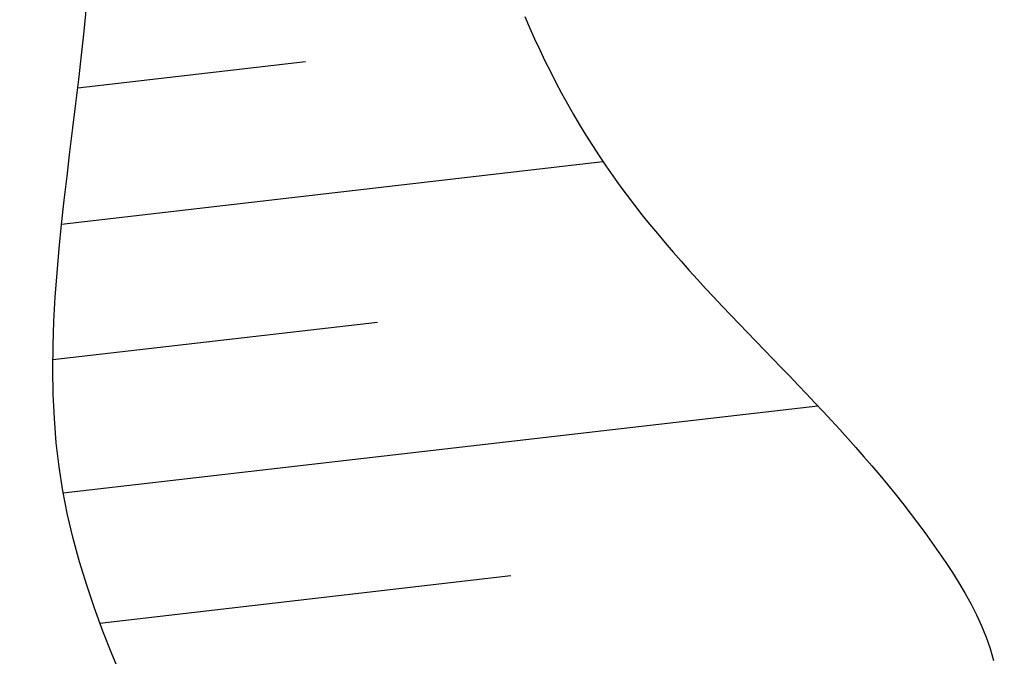
# Model space of a CAD drawing. Units: millimetres. Extents: x 182775 to 187493, y 1662270 to 1665273.
# Drawn here: x 184772 to 184780, y 1663603 to 1663609 of the extents above; entities that cross this region are included whole.
import ezdxf

# ---------------------------------------------------------------- set-up
doc = ezdxf.new("R2010")
doc.units = ezdxf.units.MM
doc.layers.add('T-TALUDE', color=44, linetype='Continuous')

msp = doc.modelspace()

# ---------------------------------------------------------------- linework, layer by layer
at = {"layer": 'T-TALUDE', "color": 251}
for p, q in [((184772.566, 1663608.4343), (184772.5851, 1663608.6334)), ((184776.188, 1663608.5547), (184776.2275, 1663608.4628)), ((184776.2275, 1663608.4628), (184776.2682, 1663608.3715)), ((184772.5449, 1663608.2354), (184772.566, 1663608.4343)), ((184776.2682, 1663608.3715), (184776.3102, 1663608.2807)), ((184776.3102, 1663608.2807), (184776.3533, 1663608.1905)), ((184772.5223, 1663608.0367), (184772.5449, 1663608.2354)), ((184776.3533, 1663608.1905), (184776.3978, 1663608.1009)), ((184772.4985, 1663607.8381), (184772.5223, 1663608.0367)), ((184776.3978, 1663608.1009), (184776.4434, 1663608.0119)), ((184776.4434, 1663608.0119), (184776.4903, 1663607.9236)), ((184776.4903, 1663607.9236), (184776.5384, 1663607.836)), ((184772.4743, 1663607.6396), (184772.4985, 1663607.8381)), ((184776.5384, 1663607.836), (184776.5878, 1663607.749)), ((184776.5878, 1663607.749), (184776.6384, 1663607.6628)), ((184772.4499, 1663607.4411), (184772.4743, 1663607.6396)), ((184776.6384, 1663607.6628), (184776.6903, 1663607.5773)), ((184776.6903, 1663607.5773), (184776.7435, 1663607.4926)), ((184776.7435, 1663607.4926), (184776.798, 1663607.4087)), ((184772.4259, 1663607.2425), (184772.4499, 1663607.4411)), ((184776.798, 1663607.4087), (184776.8537, 1663607.3257)), ((184776.8537, 1663607.3257), (184776.9107, 1663607.2435)), ((184772.4028, 1663607.0439), (184772.4259, 1663607.2425)), ((184776.9107, 1663607.2435), (184776.969, 1663607.1623)), ((184776.969, 1663607.1623), (184777.0284, 1663607.0819)), ((184777.0284, 1663607.0819), (184777.0891, 1663607.0023)), ((184772.3811, 1663606.8451), (184772.4028, 1663607.0439)), ((184777.0891, 1663607.0023), (184777.1507, 1663606.9236)), ((184777.1507, 1663606.9236), (184777.2134, 1663606.8457)), ((184772.3613, 1663606.646), (184772.3811, 1663606.8451)), ((184777.2134, 1663606.8457), (184777.277, 1663606.7685)), ((184777.277, 1663606.7685), (184777.3414, 1663606.6921)), ((184777.3414, 1663606.6921), (184777.4066, 1663606.6162)), ((184772.3439, 1663606.4468), (184772.3613, 1663606.646)), ((184777.4066, 1663606.6162), (184777.4726, 1663606.541)), ((184777.4726, 1663606.541), (184777.5391, 1663606.4664)), ((184772.3294, 1663606.2473), (184772.3439, 1663606.4468)), ((184777.5391, 1663606.4664), (184777.6063, 1663606.3923)), ((184777.6063, 1663606.3923), (184777.6739, 1663606.3187)), ((184777.6739, 1663606.3187), (184777.742, 1663606.2454)), ((184772.3185, 1663606.0476), (184772.3294, 1663606.2473)), ((184777.742, 1663606.2454), (184777.8105, 1663606.1726)), ((184777.8105, 1663606.1726), (184777.8793, 1663606.1)), ((184777.8793, 1663606.1), (184777.9483, 1663606.0276)), ((184772.3117, 1663605.8478), (184772.3185, 1663606.0476)), ((184777.9483, 1663606.0276), (184778.0176, 1663605.9555)), ((184778.0176, 1663605.9555), (184778.0869, 1663605.8835)), ((184772.3095, 1663605.6478), (184772.3117, 1663605.8478)), ((184778.0869, 1663605.8835), (184778.1564, 1663605.8115)), ((184778.1564, 1663605.8115), (184778.2259, 1663605.7396)), ((184778.2259, 1663605.7396), (184778.2953, 1663605.6676)), ((184772.3127, 1663605.4478), (184772.3095, 1663605.6478)), ((184778.2953, 1663605.6676), (184778.3646, 1663605.5956)), ((184778.3646, 1663605.5956), (184778.4338, 1663605.5234)), ((184778.4338, 1663605.5234), (184778.5028, 1663605.451)), ((184772.3218, 1663605.248), (184772.3127, 1663605.4478)), ((184778.5028, 1663605.451), (184778.5715, 1663605.3783)), ((184778.5715, 1663605.3783), (184778.6399, 1663605.3054)), ((184778.6399, 1663605.3054), (184778.7079, 1663605.2321)), ((184772.3374, 1663605.0486), (184772.3218, 1663605.248)), ((184778.7079, 1663605.2321), (184778.7755, 1663605.1584)), ((184778.7755, 1663605.1584), (184778.8426, 1663605.0842)), ((184772.3603, 1663604.85), (184772.3374, 1663605.0486)), ((184778.8426, 1663605.0842), (184778.9092, 1663605.0096)), ((184778.9092, 1663605.0096), (184778.9752, 1663604.9345)), ((184778.9752, 1663604.9345), (184779.0405, 1663604.8588)), ((184772.391, 1663604.6524), (184772.3603, 1663604.85)), ((184779.0405, 1663604.8588), (184779.1052, 1663604.7825)), ((184779.1052, 1663604.7825), (184779.1691, 1663604.7056)), ((184772.4297, 1663604.4561), (184772.391, 1663604.6524)), ((184779.1691, 1663604.7056), (184779.2322, 1663604.628)), ((184779.2322, 1663604.628), (184779.2945, 1663604.5498)), ((184779.2945, 1663604.5498), (184779.3558, 1663604.4708)), ((184779.3558, 1663604.4708), (184779.4162, 1663604.3911)), ((184772.4758, 1663604.2615), (184772.4297, 1663604.4561)), ((184779.4162, 1663604.3911), (184779.4757, 1663604.3107)), ((184779.4757, 1663604.3107), (184779.534, 1663604.2295)), ((184772.5286, 1663604.0686), (184772.4758, 1663604.2615)), ((184779.534, 1663604.2295), (184779.5913, 1663604.1476)), ((184779.5913, 1663604.1476), (184779.6475, 1663604.0648)), ((184772.5875, 1663603.8775), (184772.5286, 1663604.0686)), ((184779.6475, 1663604.0648), (184779.7022, 1663603.9811)), ((184779.7022, 1663603.9811), (184779.7553, 1663603.8964)), ((184772.6516, 1663603.6881), (184772.5875, 1663603.8775)), ((184779.7553, 1663603.8964), (184779.8062, 1663603.8103)), ((184779.8062, 1663603.8103), (184779.8547, 1663603.7229)), ((184772.7205, 1663603.5003), (184772.6516, 1663603.6881)), ((184779.8547, 1663603.7229), (184779.9002, 1663603.6338)), ((184779.9002, 1663603.6338), (184779.9421, 1663603.543)), ((184772.7933, 1663603.3141), (184772.7205, 1663603.5003)), ((184779.9421, 1663603.543), (184779.9798, 1663603.4504)), ((184779.9798, 1663603.4504), (184780.0124, 1663603.3559)), ((184780.0124, 1663603.3559), (184780.0391, 1663603.2595)), ((184772.8696, 1663603.1292), (184772.7933, 1663603.3141))]:
    msp.add_line(p, q, dxfattribs=at)
at = {"layer": 'T-TALUDE'}
for p, q in [((184776.188, 1663608.5547), (184776.2275, 1663608.4628)), ((184776.2275, 1663608.4628), (184776.2682, 1663608.3715)), ((184776.2682, 1663608.3715), (184776.3102, 1663608.2807)), ((184776.3102, 1663608.2807), (184776.3533, 1663608.1905)), ((184776.3533, 1663608.1905), (184776.3978, 1663608.1009)), ((184776.3978, 1663608.1009), (184776.4434, 1663608.0119)), ((184776.4434, 1663608.0119), (184776.4903, 1663607.9236)), ((184776.4903, 1663607.9236), (184776.5384, 1663607.836)), ((184776.5384, 1663607.836), (184776.5878, 1663607.749)), ((184776.5878, 1663607.749), (184776.6384, 1663607.6628)), ((184776.6384, 1663607.6628), (184776.6903, 1663607.5773)), ((184776.6903, 1663607.5773), (184776.7435, 1663607.4926)), ((184776.7435, 1663607.4926), (184776.798, 1663607.4087)), ((184776.798, 1663607.4087), (184776.8537, 1663607.3257)), ((184776.8537, 1663607.3257), (184776.9107, 1663607.2435)), ((184776.9107, 1663607.2435), (184776.969, 1663607.1623)), ((184776.969, 1663607.1623), (184777.0284, 1663607.0819)), ((184777.0284, 1663607.0819), (184777.0891, 1663607.0023)), ((184777.0891, 1663607.0023), (184777.1507, 1663606.9236)), ((184777.1507, 1663606.9236), (184777.2134, 1663606.8457)), ((184777.2134, 1663606.8457), (184777.277, 1663606.7685)), ((184777.277, 1663606.7685), (184777.3414, 1663606.6921)), ((184777.3414, 1663606.6921), (184777.4066, 1663606.6162)), ((184777.4066, 1663606.6162), (184777.4726, 1663606.541)), ((184777.4726, 1663606.541), (184777.5391, 1663606.4664)), ((184777.5391, 1663606.4664), (184777.6063, 1663606.3923)), ((184777.6063, 1663606.3923), (184777.6739, 1663606.3187)), ((184777.6739, 1663606.3187), (184777.742, 1663606.2454)), ((184777.742, 1663606.2454), (184777.8105, 1663606.1726)), ((184777.8105, 1663606.1726), (184777.8793, 1663606.1)), ((184777.8793, 1663606.1), (184777.9483, 1663606.0276)), ((184777.9483, 1663606.0276), (184778.0176, 1663605.9555)), ((184778.0176, 1663605.9555), (184778.0869, 1663605.8835)), ((184778.0869, 1663605.8835), (184778.1564, 1663605.8115)), ((184778.1564, 1663605.8115), (184778.2259, 1663605.7396)), ((184778.2259, 1663605.7396), (184778.2953, 1663605.6676)), ((184778.2953, 1663605.6676), (184778.3646, 1663605.5956)), ((184778.3646, 1663605.5956), (184778.4338, 1663605.5234)), ((184778.4338, 1663605.5234), (184778.5028, 1663605.451)), ((184778.5028, 1663605.451), (184778.5715, 1663605.3783)), ((184778.5715, 1663605.3783), (184778.6399, 1663605.3054)), ((184778.6399, 1663605.3054), (184778.7079, 1663605.2321)), ((184778.7079, 1663605.2321), (184778.7755, 1663605.1584)), ((184778.7755, 1663605.1584), (184778.8426, 1663605.0842)), ((184778.8426, 1663605.0842), (184778.9092, 1663605.0096)), ((184778.9092, 1663605.0096), (184778.9752, 1663604.9345)), ((184778.9752, 1663604.9345), (184779.0405, 1663604.8588)), ((184779.0405, 1663604.8588), (184779.1052, 1663604.7825)), ((184779.1052, 1663604.7825), (184779.1691, 1663604.7056)), ((184779.1691, 1663604.7056), (184779.2322, 1663604.628)), ((184779.2322, 1663604.628), (184779.2945, 1663604.5498)), ((184779.2945, 1663604.5498), (184779.3558, 1663604.4708)), ((184779.3558, 1663604.4708), (184779.4162, 1663604.3911)), ((184779.4162, 1663604.3911), (184779.4757, 1663604.3107)), ((184779.4757, 1663604.3107), (184779.534, 1663604.2295)), ((184779.534, 1663604.2295), (184779.5913, 1663604.1476)), ((184779.5913, 1663604.1476), (184779.6475, 1663604.0648)), ((184779.6475, 1663604.0648), (184779.7022, 1663603.9811)), ((184779.7022, 1663603.9811), (184779.7553, 1663603.8964)), ((184779.7553, 1663603.8964), (184779.8062, 1663603.8103)), ((184779.8062, 1663603.8103), (184779.8547, 1663603.7229)), ((184779.8547, 1663603.7229), (184779.9002, 1663603.6338)), ((184779.9002, 1663603.6338), (184779.9421, 1663603.543)), ((184779.9421, 1663603.543), (184779.9798, 1663603.4504)), ((184779.9798, 1663603.4504), (184780.0124, 1663603.3559)), ((184780.0124, 1663603.3559), (184780.0391, 1663603.2595))]:
    msp.add_line(p, q, dxfattribs=at)
at = {"layer": 'T-TALUDE', "color": 251}
for points in [[(184772.8696, 1663603.1292), (184772.7933, 1663603.3141), (184772.7205, 1663603.5003), (184772.6516, 1663603.6881), (184772.5875, 1663603.8775), (184772.5286, 1663604.0686), (184772.4758, 1663604.2615), (184772.4297, 1663604.4561), (184772.391, 1663604.6524), (184772.3603, 1663604.85), (184772.3374, 1663605.0486), (184772.3218, 1663605.248), (184772.3127, 1663605.4478), (184772.3095, 1663605.6478), (184772.3117, 1663605.8478), (184772.3185, 1663606.0476), (184772.3294, 1663606.2473), (184772.3439, 1663606.4468), (184772.3613, 1663606.646), (184772.3811, 1663606.8451), (184772.4028, 1663607.0439), (184772.4259, 1663607.2425), (184772.4499, 1663607.4411), (184772.4743, 1663607.6396), (184772.4985, 1663607.8381), (184772.5223, 1663608.0367), (184772.5449, 1663608.2354), (184772.566, 1663608.4343), (184772.5851, 1663608.6334)], [(184772.5142, 1663607.968), (184774.3846, 1663608.1843)], [(184772.5142, 1663607.968), (184774.3846, 1663608.1843)], [(184772.3813, 1663606.8469), (184776.8296, 1663607.3612)], [(184772.3813, 1663606.8469), (184776.8296, 1663607.3612)], [(184772.3098, 1663605.7329), (184774.9776, 1663606.0413)], [(184772.3098, 1663605.7329), (184774.9776, 1663606.0413)], [(184772.3938, 1663604.6368), (184778.5947, 1663605.3536)], [(184772.3938, 1663604.6368), (184778.5947, 1663605.3536)], [(184772.6959, 1663603.5659), (184776.0726, 1663603.9563)], [(184772.6959, 1663603.5659), (184776.0726, 1663603.9563)]]:
    msp.add_lwpolyline(points, dxfattribs=at)
at = {"layer": 'T-TALUDE', "transparency": 33554687}
msp.add_circle((184642.7227, 1663642.6757), 1372.6574, dxfattribs=at)

doc.saveas('drawing.dxf')
